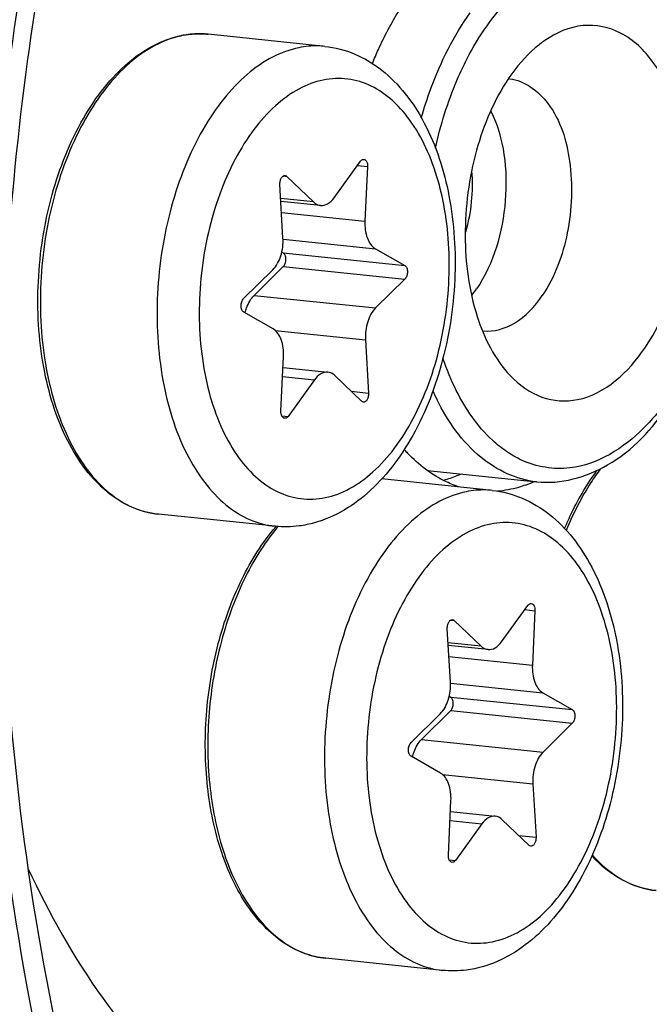
# Model space of a CAD drawing. Units: millimetres. Extents: x 0 to 594, y 0 to 420.
# Drawn here: x 215 to 219, y 78 to 84 of the extents above; entities that cross this region are included whole.
import ezdxf

# ---------------------------------------------------------------- set-up
doc = ezdxf.new("R2010")
doc.units = ezdxf.units.MM
doc.header["$LTSCALE"] = 32.67
doc.layers.get('0').update_dxf_attribs({"linetype": 'CONTINUOUS'})
for name, color, linetype in [('02___PRT_ALL_AXES', 7, 'CONTINUOUS'), ('6_ALL_SURFS', 7, 'CONTINUOUS'), ('7_ALL_FEATURES', 7, 'CONTINUOUS')]:
    doc.layers.add(name, color=color, linetype=linetype)

msp = doc.modelspace()

# ---------------------------------------------------------------- linework, layer by layer
at = {"color": 9, "linetype": 'CONTINUOUS'}
for p, q in [((215.913862, 84.298756), (215.911934, 84.298872)), ((216.926631, 83.426036), (216.993811, 83.419086)), ((216.435014, 83.356938), (216.459187, 83.354437)), ((216.636222, 83.184494), (216.418301, 83.20704)), ((216.423626, 83.114672), (216.976749, 83.057448)), ((216.433607, 82.93814), (217.045571, 82.874828)), ((216.435117, 82.846325), (217.241087, 82.762942)), ((216.435536, 82.756681), (217.241506, 82.673298)), ((216.241439, 82.564986), (217.047408, 82.481603)), ((216.381213, 82.333156), (216.980422, 82.271163)), ((216.430738, 82.026814), (216.641732, 82.004985)), ((216.885545, 81.929127), (217.000827, 81.9172)), ((216.425125, 81.767201), (216.466622, 81.762908)), ((218.036523, 80.480947), (218.103704, 80.473996)), ((217.544906, 80.411849), (217.56908, 80.409348)), ((217.746115, 80.239405), (217.528194, 80.26195)), ((217.533518, 80.169583), (218.086642, 80.112358)), ((217.5435, 79.99305), (218.155464, 79.929738)), ((217.54501, 79.901236), (218.35098, 79.817852)), ((217.545429, 79.811592), (218.351398, 79.728208)), ((217.351331, 79.619896), (218.157301, 79.536513)), ((217.491106, 79.388066), (218.090315, 79.326074)), ((217.540631, 79.081724), (217.751625, 79.059895)), ((217.995438, 78.984038), (218.11072, 78.972111)), ((217.535018, 78.822111), (217.576515, 78.817818))]:
    msp.add_line(p, q, dxfattribs=at)
at = {"color": 7, "linetype": 'CONTINUOUS'}
for p, q in [((216.772031, 83.212314), (216.947141, 83.454391)), ((216.993811, 83.419086), (216.976749, 83.057448)), ((216.459187, 83.354437), (216.636222, 83.184494)), ((216.433341, 82.946135), (216.412936, 83.300098)), ((216.682788, 83.161513), (216.419354, 83.188767)), ((217.045571, 82.874828), (217.241087, 82.762942)), ((216.425279, 82.851955), (216.435117, 82.846325)), ((216.172258, 82.544001), (216.366355, 82.735696)), ((216.435536, 82.756681), (216.241439, 82.564986)), ((217.241506, 82.673298), (217.047408, 82.481603)), ((216.368192, 82.342471), (216.172677, 82.454357)), ((216.980422, 82.271163), (217.000827, 81.9172)), ((216.419952, 81.798213), (216.437015, 82.159851)), ((216.433556, 82.086556), (216.730975, 82.055786)), ((216.954576, 81.862861), (216.777541, 82.032804)), ((216.641732, 82.004985), (216.466622, 81.762908)), ((217.881924, 80.267224), (218.057034, 80.509301)), ((218.103704, 80.473996), (218.086642, 80.112358)), ((217.56908, 80.409348), (217.746115, 80.239405)), ((217.543234, 80.001046), (217.522829, 80.355009)), ((217.792681, 80.216423), (217.529247, 80.243677)), ((218.155464, 79.929738), (218.35098, 79.817852)), ((217.535172, 79.906866), (217.54501, 79.901236)), ((217.545429, 79.811592), (217.351331, 79.619896)), ((217.282151, 79.598911), (217.476248, 79.790606)), ((218.351398, 79.728208), (218.157301, 79.536513)), ((217.478085, 79.397381), (217.282569, 79.509267)), ((218.090315, 79.326074), (218.11072, 78.972111)), ((217.529845, 78.853123), (217.546907, 79.214761)), ((217.543449, 79.141466), (217.840868, 79.110696)), ((218.064469, 78.917772), (217.887434, 79.087715)), ((217.751625, 79.059895), (217.576515, 78.817818))]:
    msp.add_line(p, q, dxfattribs=at)
for centre, radius, start, end in [((215.882128, 83.675388), 0.624901, 100.862534, 101.5768235), ((215.881139, 83.680575), 0.619621, 99.6899706, 100.8631379), ((217.397583, 80.164764), 1.331743, 139.2932934, 139.4640722)]:
    msp.add_arc(centre, radius, start, end, dxfattribs=at)
at = {"color": 9, "linetype": 'CONTINUOUS'}
for centre, radius, start, end in [((215.885468, 83.697753), 0.602458, 101.5769762, 102.3037692), ((215.880115, 83.750793), 0.549001, 84.0936396, 86.4758324), ((217.426985, 80.161403), 1.346086, 139.6913368, 140.1528111)]:
    msp.add_arc(centre, radius, start, end, dxfattribs=at)
for points, knots in [([(218.393196, 92.965096), (218.904967, 93.504381), (219.992087, 94.413514), (221.918966, 95.135068), (223.885978, 94.980357), (225.655773, 93.960661), (227.103925, 92.238728), (228.19, 89.948515), (228.868512, 87.224352), (229.022028, 85.269052), (229.026753, 84.257627)], [0, 0, 0, 0, 0.12037304, 0.22585681, 0.32491476, 0.42922573, 0.54780096, 0.68396946, 0.83623982, 1, 1, 1, 1]), ([(217.422762, 91.469201), (217.905592, 92.15521), (218.945983, 93.344292), (220.871536, 94.514438), (222.949432, 94.761589), (224.903187, 93.985267), (226.50575, 92.361496), (227.706934, 90.079044), (228.459545, 87.291415), (228.629074, 85.270435), (228.633977, 84.220837)], [0, 0, 0, 0, 0.12990886, 0.24157953, 0.34146798, 0.44212491, 0.55564638, 0.68768252, 0.83745914, 1, 1, 1, 1]), ([(214.441384, 81.269932), (214.43263, 83.14383), (214.899271, 86.753264), (216.315268, 90.13763), (217.279001, 91.566134)], [0, 0, 0, 0, 0.52095034, 1, 1, 1, 1]), ([(237.96322, 85.939102), (237.974932, 83.431879), (237.576719, 78.453606), (235.816119, 71.376866), (233.021736, 65.156134), (229.869515, 60.904864), (226.988765, 58.438793), (224.800351, 57.140334), (222.544718, 56.357118), (220.268484, 56.116046), (218.027809, 56.431019), (215.088279, 57.608003), (213.223248, 59.25137), (212.165428, 60.515811)], [0, 0, 0, 0, 0.15963122, 0.31627655, 0.46212158, 0.59137465, 0.6491617, 0.70258929, 0.7524473, 0.80001613, 0.84695522, 0.8950389, 1, 1, 1, 1]), ([(237.570443, 85.902312), (237.582286, 83.367348), (237.168624, 78.338492), (235.344841, 71.213923), (232.459298, 65.003502), (229.208101, 60.822262), (226.251034, 58.476746), (224.015409, 57.295457), (221.721303, 56.658253), (219.421931, 56.591547), (217.180404, 57.103138), (214.259322, 58.575253), (212.466006, 60.425327), (211.457906, 61.818432)], [0, 0, 0, 0, 0.15995633, 0.31660483, 0.46174068, 0.58946122, 0.6463008, 0.69880663, 0.74795274, 0.79522875, 0.84246372, 0.89149467, 1, 1, 1, 1]), ([(211.495128, 61.851392), (212.500358, 60.500339), (214.285366, 58.712767), (217.17444, 57.315905), (219.388308, 56.848728), (221.654849, 56.948508), (223.91305, 57.606209), (226.111717, 58.795569), (229.01719, 61.135329), (232.208604, 65.277969), (235.04046, 71.412763), (236.829204, 78.438937), (237.234693, 83.39505), (237.223024, 85.8929)], [0, 0, 0, 0, 0.10780312, 0.15663711, 0.20380154, 0.25112463, 0.30040421, 0.35308899, 0.41011594, 0.53814628, 0.68343382, 0.84009486, 1, 1, 1, 1]), ([(209.344425, 65.961172), (209.782687, 64.992468), (210.746975, 63.186837), (212.535277, 60.845219), (214.569806, 59.042845), (216.80866, 57.836523), (219.193812, 57.276466), (221.645146, 57.389307), (224.079609, 58.162468), (226.431443, 59.55733), (228.649496, 61.527026), (231.462795, 64.971346), (234.28388, 70.412874), (236.364921, 77.850001), (236.842807, 83.167628), (236.830248, 85.85611)], [0, 0, 0, 0, 0.06321577, 0.12118862, 0.17430571, 0.22362008, 0.2708565, 0.31818112, 0.36774012, 0.42121014, 0.47958951, 0.54321709, 0.68473974, 0.84015111, 1, 1, 1, 1]), ([(215.757087, 84.286374), (215.696798, 84.273225), (215.574132, 84.22592), (215.406245, 84.106124), (215.25186, 83.940135), (215.115489, 83.733585), (215.001134, 83.493183), (214.912433, 83.226759), (214.852263, 82.943059), (214.822613, 82.651522), (214.824451, 82.361604), (214.867511, 82.002343), (214.967339, 81.672104), (215.131364, 81.40354), (215.272072, 81.253353), (215.431939, 81.151706), (215.54958, 81.11984), (215.607304, 81.113868)], [0, 0, 0, 0, 0.04786593, 0.10046902, 0.15874629, 0.22272192, 0.29174156, 0.36466886, 0.44004961, 0.51624901, 0.59157497, 0.66439682, 0.79673, 0.85481737, 0.90724782, 0.95498392, 1, 1, 1, 1]), ([(229.026753, 84.257627), (229.032924, 82.936616), (228.794149, 80.325635), (227.756584, 76.683826), (226.351049, 74.033393), (224.95182, 72.376108), (223.852031, 71.442804), (222.688386, 70.800053), (221.48743, 70.471501), (220.28452, 70.476007), (218.692574, 70.9413), (216.876398, 72.441063), (215.957943, 74.112743), (215.572242, 75.057626)], [0, 0, 0, 0, 0.15984117, 0.31498635, 0.45572524, 0.51876647, 0.57647961, 0.62929787, 0.67836003, 0.72550235, 0.77298699, 0.87651293, 1, 1, 1, 1]), ([(215.911934, 84.298872), (215.899725, 84.299581), (215.850385, 84.300801), (215.800917, 84.295402), (215.764564, 84.287955)], [0, 0, 0, 0, 0.2478649, 1, 1, 1, 1]), ([(216.538295, 84.207907), (216.477891, 84.195534), (216.354785, 84.14967), (216.186006, 84.031439), (216.030617, 83.866576), (215.841091, 83.582417), (215.670621, 83.148499), (215.581716, 82.581702), (215.612073, 82.020383), (215.739842, 81.594759), (215.904, 81.32488), (216.04494, 81.173974), (216.205181, 81.071822), (216.323155, 81.039808), (216.381035, 81.03382)], [0, 0, 0, 0, 0.04777082, 0.10024201, 0.15839341, 0.22227856, 0.3639231, 0.51545513, 0.66366763, 0.79632633, 0.85455294, 0.90709563, 0.95491676, 1, 1, 1, 1]), ([(228.633977, 84.220837), (228.639883, 82.956662), (228.413486, 80.457099), (227.427714, 76.965569), (226.093634, 74.417655), (224.760987, 72.813382), (223.428806, 71.650681), (221.878064, 70.934083), (220.30631, 70.900127), (218.778541, 71.298978), (217.017015, 72.67413), (216.113739, 74.239675), (215.731551, 75.126123)], [0, 0, 0, 0, 0.16005445, 0.31554201, 0.45687937, 0.52031284, 0.57845259, 0.68038015, 0.72767102, 0.77507517, 0.87778322, 1, 1, 1, 1]), ([(216.710286, 84.216838), (216.696094, 84.218305), (216.638647, 84.221996), (216.580681, 84.216589), (216.538295, 84.207907)], [0, 0, 0, 0, 0.24798873, 1, 1, 1, 1]), ([(216.700413, 83.993408), (216.644168, 83.981886), (216.529353, 83.937798), (216.373512, 83.823333), (216.231602, 83.663716), (216.108248, 83.465002), (216.007532, 83.234445), (215.933091, 82.980559), (215.887627, 82.712663), (215.868396, 82.356689), (215.908019, 82.01054), (216.012753, 81.702248), (216.115462, 81.511659), (216.241648, 81.361495), (216.388163, 81.258083), (216.549969, 81.208009), (216.660471, 81.213059), (216.713351, 81.223891)], [0, 0, 0, 0, 0.04864388, 0.10244747, 0.16242739, 0.22850878, 0.29982199, 0.37495198, 0.45214334, 0.5294723, 0.67665349, 0.74353875, 0.80440278, 0.8590435, 0.90830513, 0.95426714, 1, 1, 1, 1]), ([(216.713351, 81.223891), (216.769596, 81.235412), (216.884411, 81.2795), (217.040252, 81.393965), (217.182162, 81.553583), (217.305515, 81.752296), (217.406231, 81.982853), (217.480673, 82.23674), (217.526137, 82.504635), (217.545368, 82.860609), (217.505745, 83.206759), (217.40101, 83.515051), (217.298302, 83.705639), (217.172115, 83.855803), (217.0256, 83.959216), (216.863795, 84.009289), (216.753292, 84.004239), (216.700413, 83.993408)], [0, 0, 0, 0, 0.04864388, 0.10244747, 0.16242739, 0.22850878, 0.29982199, 0.37495198, 0.45214334, 0.5294723, 0.67665349, 0.74353875, 0.80440278, 0.8590435, 0.90830513, 0.95426714, 1, 1, 1, 1]), ([(218.538764, 81.41577), (218.516511, 81.386148), (218.427421, 81.257745), (218.356484, 81.117197), (218.311398, 81.006926)], [0, 0, 0, 0, 0.23722296, 1, 1, 1, 1]), ([(215.556196, 75.097128), (215.178946, 76.030462), (214.623537, 78.07339), (214.446491, 80.176612), (214.441384, 81.269932)], [0, 0, 0, 0, 0.47937205, 1, 1, 1, 1]), ([(217.648187, 81.262817), (217.587783, 81.250444), (217.464678, 81.20458), (217.295899, 81.08635), (217.14051, 80.921486), (216.950984, 80.637327), (216.780514, 80.203409), (216.691609, 79.636613), (216.721965, 79.075293), (216.849735, 78.64967), (217.013892, 78.37979), (217.154833, 78.228885), (217.315074, 78.126732), (217.433047, 78.094719), (217.490928, 78.08873)], [0, 0, 0, 0, 0.04777082, 0.10024201, 0.15839341, 0.22227856, 0.3639231, 0.51545513, 0.66366763, 0.79632633, 0.85455294, 0.90709563, 0.95491676, 1, 1, 1, 1]), ([(217.820179, 81.271748), (217.805986, 81.273215), (217.74854, 81.276907), (217.690574, 81.2715), (217.648187, 81.262817)], [0, 0, 0, 0, 0.24798873, 1, 1, 1, 1]), ([(217.810305, 81.048318), (217.75406, 81.036797), (217.639246, 80.992709), (217.483405, 80.878244), (217.341494, 80.718626), (217.218141, 80.519913), (217.117425, 80.289356), (217.042983, 80.035469), (216.997519, 79.767574), (216.978288, 79.4116), (217.017912, 79.06545), (217.122646, 78.757158), (217.225355, 78.56657), (217.351541, 78.416406), (217.498056, 78.312993), (217.659862, 78.26292), (217.770364, 78.26797), (217.823244, 78.278801)], [0, 0, 0, 0, 0.04864388, 0.10244747, 0.16242739, 0.22850878, 0.29982199, 0.37495198, 0.45214334, 0.5294723, 0.67665349, 0.74353875, 0.80440278, 0.8590435, 0.90830513, 0.95426714, 1, 1, 1, 1]), ([(217.823244, 78.278801), (217.879489, 78.290323), (217.994303, 78.334411), (218.150144, 78.448876), (218.292055, 78.608493), (218.415408, 78.807207), (218.516124, 79.037764), (218.590566, 79.29165), (218.63603, 79.559546), (218.655261, 79.91552), (218.615638, 80.261669), (218.510903, 80.569961), (218.408195, 80.76055), (218.282008, 80.910714), (218.135493, 81.014126), (217.973687, 81.0642), (217.863185, 81.05915), (217.810305, 81.048318)], [0, 0, 0, 0, 0.04864388, 0.10244747, 0.16242739, 0.22850878, 0.29982199, 0.37495198, 0.45214334, 0.5294723, 0.67665349, 0.74353875, 0.80440278, 0.8590435, 0.90830513, 0.95426714, 1, 1, 1, 1]), ([(216.39352, 81.023896), (216.305606, 80.918558), (216.152691, 80.667985), (216.002516, 80.240575), (215.927714, 79.771794), (215.935059, 79.301975), (216.023699, 78.871358), (216.166018, 78.561879), (216.317242, 78.372578), (216.440039, 78.267457), (216.57412, 78.196562), (216.669862, 78.173675), (216.717197, 78.168778)], [0, 0, 0, 0, 0.12522381, 0.26472288, 0.41127014, 0.55622055, 0.69123738, 0.81008249, 0.86280076, 0.91132064, 0.95656786, 1, 1, 1, 1]), ([(218.48392, 78.854457), (218.541068, 78.789702), (218.668192, 78.679586), (218.829477, 78.625476), (218.90737, 78.617418)], [0, 0, 0, 0, 0.52446482, 1, 1, 1, 1])]:
    msp.add_open_spline(points, degree=3, knots=knots, dxfattribs=at)
at = {"color": 7, "linetype": 'CONTINUOUS'}
for points, knots in [([(217.422763, 91.469174), (216.955787, 90.805719), (216.124093, 89.312909), (214.91574, 85.95632), (214.549097, 83.184698), (214.557795, 81.322764)], [0, 0, 0, 0, 0.22796214, 0.47683405, 1, 1, 1, 1]), ([(215.607304, 81.113868), (215.547197, 81.120087), (215.425275, 81.15295), (215.260352, 81.25723), (215.11658, 81.409982), (214.950925, 81.680317), (214.822372, 82.104669), (214.791581, 82.663299), (214.879931, 83.227046), (215.050086, 83.658995), (215.239917, 83.942659), (215.396774, 84.108405), (215.56864, 84.228186), (215.694569, 84.274845), (215.756722, 84.287577)], [0, 0, 0, 0, 0.04662109, 0.09558992, 0.1487306, 0.20705234, 0.33888346, 0.48561032, 0.63556258, 0.77601785, 0.83965661, 0.89794405, 0.95105306, 1, 1, 1, 1]), ([(215.776846, 84.291356), (215.790132, 84.293624), (215.843027, 84.30089), (215.896921, 84.300985), (215.936609, 84.296879)], [0, 0, 0, 0, 0.25250186, 1, 1, 1, 1]), ([(216.71034, 84.216831), (216.778463, 84.209784), (216.914765, 84.174103), (217.097498, 84.062972), (217.252883, 83.904006), (217.425688, 83.632232), (217.558652, 83.212238), (217.591884, 82.662813), (217.505658, 82.109549), (217.336063, 81.684316), (217.144243, 81.402255), (216.98118, 81.233275), (216.797333, 81.108123), (216.660859, 81.058681), (216.592292, 81.044636)], [0, 0, 0, 0, 0.05196418, 0.10503363, 0.16039998, 0.21914814, 0.34804373, 0.48936913, 0.63358526, 0.76977544, 0.83258294, 0.89143889, 0.94689406, 1, 1, 1, 1]), ([(216.947141, 83.454391), (216.948653, 83.456481), (216.954191, 83.463146), (216.9633, 83.467724), (216.969448, 83.467089)], [0, 0, 0, 0, 0.29444896, 1, 1, 1, 1]), ([(216.969448, 83.467089), (216.977277, 83.466281), (216.988269, 83.454705), (216.993337, 83.436489), (216.994092, 83.425038), (216.993811, 83.419086)], [0, 0, 0, 0, 0.41077292, 0.68900514, 1, 1, 1, 1]), ([(216.412936, 83.300098), (216.412499, 83.307686), (216.4137, 83.322633), (216.420787, 83.342327), (216.431925, 83.356832), (216.442912, 83.360665), (216.447558, 83.360182)], [0, 0, 0, 0, 0.29942967, 0.58210557, 0.81596756, 1, 1, 1, 1]), ([(216.682832, 83.161508), (216.6987, 83.159876), (216.735459, 83.169983), (216.760618, 83.196535), (216.772031, 83.212314)], [0, 0, 0, 0, 0.45029779, 1, 1, 1, 1]), ([(216.636222, 83.184494), (216.639603, 83.181249), (216.652965, 83.169965), (216.670085, 83.162819), (216.682832, 83.161508)], [0, 0, 0, 0, 0.26776568, 1, 1, 1, 1]), ([(216.976749, 83.057448), (216.974956, 83.019453), (216.981504, 82.951722), (217.020278, 82.889302), (217.045571, 82.874828)], [0, 0, 0, 0, 0.56620914, 1, 1, 1, 1]), ([(216.366355, 82.735696), (216.391253, 82.760286), (216.42656, 82.830311), (216.435648, 82.906124), (216.433341, 82.946135)], [0, 0, 0, 0, 0.46614226, 1, 1, 1, 1]), ([(216.435536, 82.756681), (216.441276, 82.76235), (216.449764, 82.778301), (216.453751, 82.80439), (216.450187, 82.829124), (216.44093, 82.842998), (216.435117, 82.846325)], [0, 0, 0, 0, 0.24634334, 0.53020856, 0.79546883, 1, 1, 1, 1]), ([(217.241087, 82.762942), (217.2469, 82.759615), (217.256156, 82.745741), (217.259721, 82.721007), (217.255734, 82.694918), (217.247245, 82.678966), (217.241506, 82.673298)], [0, 0, 0, 0, 0.20451213, 0.46979154, 0.75365731, 1, 1, 1, 1]), ([(216.172677, 82.454357), (216.166864, 82.457683), (216.157607, 82.471557), (216.154043, 82.496292), (216.158029, 82.52238), (216.166518, 82.538332), (216.172258, 82.544001)], [0, 0, 0, 0, 0.20451213, 0.46979154, 0.75365731, 1, 1, 1, 1]), ([(216.182465, 82.448751), (216.185159, 82.460471), (216.197262, 82.502369), (216.218878, 82.542705), (216.241439, 82.564986)], [0, 0, 0, 0, 0.27496805, 1, 1, 1, 1]), ([(217.047408, 82.481603), (217.022511, 82.457013), (216.987204, 82.386988), (216.978116, 82.311174), (216.980422, 82.271163)], [0, 0, 0, 0, 0.46614226, 1, 1, 1, 1]), ([(216.437015, 82.159851), (216.438807, 82.197846), (216.432259, 82.265576), (216.393485, 82.327996), (216.368192, 82.342471)], [0, 0, 0, 0, 0.56621007, 1, 1, 1, 1]), ([(216.730933, 82.05579), (216.715064, 82.057423), (216.678305, 82.047316), (216.653146, 82.020763), (216.641732, 82.004985)], [0, 0, 0, 0, 0.45029691, 1, 1, 1, 1]), ([(216.777541, 82.032804), (216.774161, 82.036049), (216.760799, 82.047334), (216.743679, 82.054479), (216.730933, 82.05579)], [0, 0, 0, 0, 0.26776601, 1, 1, 1, 1]), ([(217.000827, 81.9172), (217.001265, 81.909613), (217.000063, 81.894665), (216.992977, 81.874972), (216.981839, 81.860466), (216.970852, 81.856634), (216.966206, 81.857117)], [0, 0, 0, 0, 0.29942967, 0.58210557, 0.81596756, 1, 1, 1, 1]), ([(216.444316, 81.750209), (216.436487, 81.751018), (216.425494, 81.762593), (216.420427, 81.780809), (216.419672, 81.792261), (216.419952, 81.798213)], [0, 0, 0, 0, 0.41077292, 0.68900514, 1, 1, 1, 1]), ([(216.466622, 81.762908), (216.46511, 81.760818), (216.459572, 81.754152), (216.450463, 81.749574), (216.444316, 81.750209)], [0, 0, 0, 0, 0.29444896, 1, 1, 1, 1]), ([(218.300507, 81.019317), (218.315446, 81.054981), (218.376196, 81.189789), (218.451901, 81.318216), (218.517213, 81.405749)], [0, 0, 0, 0, 0.26147222, 1, 1, 1, 1]), ([(214.557795, 81.322764), (214.562967, 80.215702), (214.747997, 78.099886), (215.333314, 76.049914), (215.731263, 75.126814)], [0, 0, 0, 0, 0.52410886, 1, 1, 1, 1]), ([(217.820233, 81.271742), (217.888355, 81.264694), (218.024657, 81.229013), (218.207391, 81.117882), (218.362776, 80.958917), (218.535581, 80.687142), (218.668544, 80.267148), (218.701777, 79.717723), (218.615551, 79.164459), (218.445956, 78.739227), (218.254136, 78.457166), (218.091073, 78.288186), (217.907226, 78.163033), (217.770751, 78.113592), (217.702185, 78.099547)], [0, 0, 0, 0, 0.05196418, 0.10503363, 0.16039998, 0.21914814, 0.34804373, 0.48936913, 0.63358526, 0.76977544, 0.83258294, 0.89143889, 0.94689406, 1, 1, 1, 1]), ([(216.592292, 81.044636), (216.57488, 81.041069), (216.505163, 81.029414), (216.433646, 81.028378), (216.381035, 81.03382)], [0, 0, 0, 0, 0.25151273, 1, 1, 1, 1]), ([(216.717197, 78.168779), (216.667783, 78.173891), (216.568177, 78.197635), (216.429248, 78.270861), (216.303063, 78.378611), (216.149515, 78.570544), (216.006163, 78.882217), (215.917946, 79.314218), (215.911923, 79.783885), (215.988583, 80.251506), (216.141171, 80.677259), (216.296319, 80.926058), (216.38546, 81.030297)], [0, 0, 0, 0, 0.04506217, 0.09168644, 0.14119568, 0.19450455, 0.31358391, 0.44803456, 0.59198236, 0.73730611, 0.87558598, 1, 1, 1, 1]), ([(218.057034, 80.509301), (218.058546, 80.511391), (218.064084, 80.518057), (218.073193, 80.522635), (218.079341, 80.522)], [0, 0, 0, 0, 0.29444896, 1, 1, 1, 1]), ([(218.079341, 80.522), (218.08717, 80.521191), (218.098162, 80.509616), (218.10323, 80.4914), (218.103985, 80.479948), (218.103704, 80.473996)], [0, 0, 0, 0, 0.41077292, 0.68900514, 1, 1, 1, 1]), ([(217.522829, 80.355009), (217.522392, 80.362596), (217.523593, 80.377544), (217.53068, 80.397237), (217.541818, 80.411743), (217.552804, 80.415575), (217.55745, 80.415092)], [0, 0, 0, 0, 0.29942967, 0.58210557, 0.81596756, 1, 1, 1, 1]), ([(217.792725, 80.216419), (217.808593, 80.214786), (217.845351, 80.224893), (217.87051, 80.251446), (217.881924, 80.267224)], [0, 0, 0, 0, 0.45029779, 1, 1, 1, 1]), ([(217.746115, 80.239405), (217.749495, 80.23616), (217.762858, 80.224875), (217.779978, 80.21773), (217.792725, 80.216419)], [0, 0, 0, 0, 0.26776568, 1, 1, 1, 1]), ([(218.086642, 80.112358), (218.084849, 80.074363), (218.091397, 80.006633), (218.130171, 79.944213), (218.155464, 79.929738)], [0, 0, 0, 0, 0.56620914, 1, 1, 1, 1]), ([(217.476248, 79.790606), (217.501146, 79.815196), (217.536452, 79.885221), (217.545541, 79.961035), (217.543234, 80.001046)], [0, 0, 0, 0, 0.46614226, 1, 1, 1, 1]), ([(217.545429, 79.811592), (217.551168, 79.81726), (217.559657, 79.833212), (217.563643, 79.8593), (217.56008, 79.884034), (217.550823, 79.897909), (217.54501, 79.901236)], [0, 0, 0, 0, 0.24634334, 0.53020856, 0.79546883, 1, 1, 1, 1]), ([(218.35098, 79.817852), (218.356792, 79.814526), (218.366049, 79.800652), (218.369613, 79.775917), (218.365627, 79.749829), (218.357138, 79.733877), (218.351398, 79.728208)], [0, 0, 0, 0, 0.20451213, 0.46979154, 0.75365731, 1, 1, 1, 1]), ([(217.292358, 79.503662), (217.295052, 79.515382), (217.307155, 79.557279), (217.328771, 79.597615), (217.351331, 79.619896)], [0, 0, 0, 0, 0.27496805, 1, 1, 1, 1]), ([(217.282569, 79.509267), (217.276757, 79.512594), (217.2675, 79.526468), (217.263936, 79.551202), (217.267922, 79.577291), (217.276411, 79.593243), (217.282151, 79.598911)], [0, 0, 0, 0, 0.20451213, 0.46979154, 0.75365731, 1, 1, 1, 1]), ([(218.157301, 79.536513), (218.132403, 79.511923), (218.097097, 79.441898), (218.088008, 79.366085), (218.090315, 79.326074)], [0, 0, 0, 0, 0.46614226, 1, 1, 1, 1]), ([(217.546907, 79.214761), (217.5487, 79.252757), (217.542152, 79.320487), (217.503378, 79.382907), (217.478085, 79.397381)], [0, 0, 0, 0, 0.56621007, 1, 1, 1, 1]), ([(217.840826, 79.110701), (217.824957, 79.112333), (217.788198, 79.102227), (217.763039, 79.075674), (217.751625, 79.059895)], [0, 0, 0, 0, 0.45029691, 1, 1, 1, 1]), ([(217.887434, 79.087715), (217.884054, 79.090959), (217.870692, 79.102244), (217.853572, 79.109389), (217.840826, 79.110701)], [0, 0, 0, 0, 0.26776601, 1, 1, 1, 1]), ([(218.11072, 78.972111), (218.111158, 78.964523), (218.109956, 78.949576), (218.102869, 78.929882), (218.091731, 78.915377), (218.080745, 78.911544), (218.076099, 78.912027)], [0, 0, 0, 0, 0.29942967, 0.58210557, 0.81596756, 1, 1, 1, 1]), ([(217.554208, 78.80512), (217.546379, 78.805928), (217.535387, 78.817504), (217.530319, 78.83572), (217.529564, 78.847171), (217.529845, 78.853123)], [0, 0, 0, 0, 0.41077292, 0.68900514, 1, 1, 1, 1]), ([(217.576515, 78.817818), (217.575003, 78.815728), (217.569465, 78.809063), (217.560356, 78.804485), (217.554208, 78.80512)], [0, 0, 0, 0, 0.29444896, 1, 1, 1, 1]), ([(218.90737, 78.617418), (218.828888, 78.625538), (218.667809, 78.677928), (218.538868, 78.785087), (218.481111, 78.847986)], [0, 0, 0, 0, 0.48023902, 1, 1, 1, 1]), ([(217.702185, 78.099547), (217.684773, 78.09598), (217.615056, 78.084324), (217.543539, 78.083288), (217.490928, 78.088731)], [0, 0, 0, 0, 0.25151273, 1, 1, 1, 1])]:
    msp.add_open_spline(points, degree=3, knots=knots, dxfattribs=at)
for points in [[(216.447558, 83.360182), (216.451858, 83.359734), (216.456068, 83.357431), (216.459187, 83.354437)], [(216.966206, 81.857117), (216.961905, 81.857564), (216.957695, 81.859867), (216.954576, 81.862861)], [(217.55745, 80.415092), (217.561751, 80.414645), (217.565961, 80.412342), (217.56908, 80.409348)], [(218.076099, 78.912027), (218.071798, 78.912475), (218.067588, 78.914778), (218.064469, 78.917772)]]:
    msp.add_open_spline(points, degree=3, dxfattribs=at)
at = {"layer": '02___PRT_ALL_AXES', "color": 7, "linetype": 'CONTINUOUS'}
for p, q in [((216.71034, 84.216831), (215.936609, 84.296879)), ((217.820233, 81.271742), (217.087945, 81.347502)), ((216.381035, 81.03382), (215.607304, 81.113868)), ((217.490928, 78.088731), (216.717197, 78.168779))]:
    msp.add_line(p, q, dxfattribs=at)
at = {"layer": '6_ALL_SURFS', "color": 7, "linetype": 'CONTINUOUS'}
for points, knots in [([(224.968502, 114.028919), (224.297624, 114.098321), (222.924211, 114.110196), (220.119438, 113.613021), (216.60425, 111.956935), (212.815122, 108.643887), (209.475302, 104.148323), (206.718873, 98.673232), (204.661464, 92.465247), (203.396337, 85.809877), (203.117564, 81.240178), (203.128251, 78.952528)], [0, 0, 0, 0, 0.04449536, 0.08998512, 0.18701565, 0.29620679, 0.41900437, 0.55423647, 0.69894827, 0.84907765, 1, 1, 1, 1]), ([(218.499634, 51.49864), (217.433505, 51.60893), (215.26651, 52.172587), (212.289829, 53.956942), (209.633252, 56.598705), (207.360552, 60.002964), (205.522609, 64.069145), (203.668598, 70.377045), (203.144465, 75.481781), (203.128251, 78.952528)], [0, 0, 0, 0, 0.09444984, 0.193989, 0.30245518, 0.42191202, 0.55277222, 0.69415075, 1, 1, 1, 1])]:
    msp.add_open_spline(points, degree=3, knots=knots, dxfattribs=at)
at = {"layer": '7_ALL_FEATURES', "color": 7, "linetype": 'CONTINUOUS'}
msp.add_line((217.391396, 81.403452), (218.115403, 81.328549), dxfattribs=at)
for centre, radius, start, end in [((217.066578, 83.049207), 0.7852, 321.8934726, 325.85303), ((218.04293, 82.264516), 1.08188, 221.8425041, 223.5739719), ((217.763571, 82.080868), 0.82228, 289.8220349, 294.0168151)]:
    msp.add_arc(centre, radius, start, end, dxfattribs=at)
at = {"layer": '7_ALL_FEATURES', "color": 9, "linetype": 'CONTINUOUS'}
msp.add_arc((218.911212, 82.603935), 1.629531, 204.3619293, 206.6427298, dxfattribs=at)
at = {"layer": '7_ALL_FEATURES', "color": 7, "linetype": 'CONTINUOUS'}
for points, knots in [([(224.968374, 114.01794), (223.625224, 114.096099), (220.769296, 113.714299), (216.742812, 111.658904), (213.037691, 108.29623), (209.783042, 103.796904), (207.099593, 98.35942), (205.099947, 92.221562), (203.87155, 85.657802), (203.601307, 81.155778), (203.611833, 78.902498)], [0, 0, 0, 0, 0.08974113, 0.18740569, 0.29725786, 0.42045304, 0.55571557, 0.70011792, 0.84970213, 1, 1, 1, 1]), ([(217.025871, 84.103063), (217.03868, 84.134463), (217.090663, 84.255171), (217.152239, 84.371849), (217.203787, 84.454624)], [0, 0, 0, 0, 0.25803169, 1, 1, 1, 1]), ([(218.831144, 82.214443), (218.982599, 82.437487), (219.153235, 82.976725), (219.120048, 83.657152), (218.914612, 84.106123), (218.69525, 84.322321), (218.413178, 84.381913), (218.243162, 84.306941), (218.168497, 84.255146)], [0, 0, 0, 0, 0.28908239, 0.58449702, 0.70886044, 0.81178603, 0.90256437, 1, 1, 1, 1]), ([(218.168497, 84.255146), (218.14657, 84.239935), (218.055986, 84.169057), (217.980839, 84.079784), (217.931324, 84.006864)], [0, 0, 0, 0, 0.23240618, 1, 1, 1, 1]), ([(217.931324, 84.006864), (217.83297, 83.862021), (217.688297, 83.518053), (217.617336, 82.970998), (217.68417, 82.449667), (217.836104, 82.142267), (217.938883, 82.033795)], [0, 0, 0, 0, 0.25175011, 0.52573888, 0.78512992, 1, 1, 1, 1]), ([(217.935733, 84.001185), (218.035783, 83.990793), (218.247215, 83.825209), (218.358159, 83.434361), (218.345375, 82.985361), (218.235507, 82.686951), (218.151634, 82.563433)], [0, 0, 0, 0, 0.18465435, 0.43431687, 0.7259204, 1, 1, 1, 1]), ([(217.811093, 83.787492), (217.899953, 83.607438), (217.94707, 83.184568), (217.831483, 82.777925), (217.71641, 82.60846)], [0, 0, 0, 0, 0.49500223, 1, 1, 1, 1]), ([(217.250866, 76.592376), (217.504224, 76.566174), (218.041032, 76.603355), (218.817563, 76.920782), (219.548348, 77.474675), (220.211033, 78.239135), (220.785669, 79.185564), (221.420339, 80.672782), (221.687748, 81.903822), (221.775877, 82.74547)], [0, 0, 0, 0, 0.09172957, 0.18966173, 0.29812568, 0.41897976, 0.55195721, 0.69523658, 1, 1, 1, 1]), ([(217.762856, 82.330189), (217.832614, 82.322943), (217.995319, 82.370746), (218.102972, 82.49177), (218.151634, 82.563433)], [0, 0, 0, 0, 0.44740279, 1, 1, 1, 1]), ([(217.938883, 82.033795), (217.997452, 81.971981), (218.13578, 81.870078), (218.504844, 81.846468), (218.72621, 82.059909), (218.831144, 82.214443)], [0, 0, 0, 0, 0.24284569, 0.46729339, 1, 1, 1, 1]), ([(218.114036, 81.328815), (218.274468, 81.311726), (218.639898, 81.413434), (218.884092, 81.681721), (218.991152, 81.837994)], [0, 0, 0, 0, 0.4599624, 1, 1, 1, 1]), ([(217.609625, 81.292744), (217.577825, 81.302446), (217.446951, 81.353106), (217.332668, 81.441505), (217.259124, 81.518787)], [0, 0, 0, 0, 0.237603, 1, 1, 1, 1]), ([(217.614661, 81.379806), (217.604982, 81.375498), (217.56664, 81.35928), (217.527046, 81.34599), (217.497063, 81.337977)], [0, 0, 0, 0, 0.2544912, 1, 1, 1, 1]), ([(218.042406, 81.307308), (218.026973, 81.301753), (217.965997, 81.281907), (217.902408, 81.269898), (217.854844, 81.266092)], [0, 0, 0, 0, 0.2558099, 1, 1, 1, 1]), ([(218.501754, 51.509373), (217.456964, 51.665152), (215.343483, 52.311298), (212.460133, 54.167755), (209.890695, 56.839579), (207.694907, 60.237377), (205.92097, 64.265217), (204.134326, 70.479461), (203.627755, 75.494373), (203.611833, 78.902498)], [0, 0, 0, 0, 0.09441955, 0.1943973, 0.30341116, 0.42325965, 0.55421708, 0.69536583, 1, 1, 1, 1]), ([(214.742714, 78.766955), (214.882109, 78.464871), (215.193653, 77.910785), (215.793329, 77.227121), (216.484773, 76.762976), (216.99913, 76.618411), (217.250866, 76.592376)], [0, 0, 0, 0, 0.28816792, 0.54694139, 0.78079285, 1, 1, 1, 1])]:
    msp.add_open_spline(points, degree=3, knots=knots, dxfattribs=at)
at = {"layer": '7_ALL_FEATURES', "color": 9, "linetype": 'CONTINUOUS'}
for points, knots in [([(217.586289, 83.990197), (217.611159, 84.048549), (217.711551, 84.259432), (217.84935, 84.455443), (217.97399, 84.571622)], [0, 0, 0, 0, 0.27128046, 1, 1, 1, 1]), ([(217.350418, 83.743016), (217.369152, 83.808344), (217.448734, 84.052281), (217.564506, 84.285905), (217.673775, 84.439791)], [0, 0, 0, 0, 0.26475254, 1, 1, 1, 1]), ([(217.915534, 81.52937), (217.882257, 81.55204), (217.744939, 81.662929), (217.643133, 81.8129), (217.582298, 81.934083)], [0, 0, 0, 0, 0.22896081, 1, 1, 1, 1]), ([(218.114122, 81.328693), (217.981104, 81.342778), (217.697958, 81.47914), (217.526728, 81.729743), (217.454705, 81.873211)], [0, 0, 0, 0, 0.45451784, 1, 1, 1, 1]), ([(218.967955, 81.855791), (218.92438, 81.795149), (218.761129, 81.595645), (218.519489, 81.442003), (218.335809, 81.420625)], [0, 0, 0, 0, 0.28765671, 1, 1, 1, 1]), ([(218.335809, 81.420625), (218.228306, 81.408113), (218.074093, 81.434319), (217.947152, 81.50783), (217.915534, 81.52937)], [0, 0, 0, 0, 0.73882875, 1, 1, 1, 1])]:
    msp.add_open_spline(points, degree=3, knots=knots, dxfattribs=at)
for points in [[(217.443687, 83.542367), (217.477808, 83.695269), (217.524867, 83.846078), (217.586289, 83.990197)], [(217.582298, 81.934083), (217.54777, 82.002863), (217.518491, 82.074429), (217.493687, 82.147283)]]:
    msp.add_open_spline(points, degree=3, dxfattribs=at)
at = {"layer": '7_ALL_FEATURES', "color": 7, "linetype": 'CONTINUOUS'}
msp.add_open_spline([(217.684032, 83.390238), (217.695051, 83.254694), (217.680938, 83.114916), (217.64295, 82.984338)], degree=3, dxfattribs=at)

doc.saveas('drawing.dxf')
